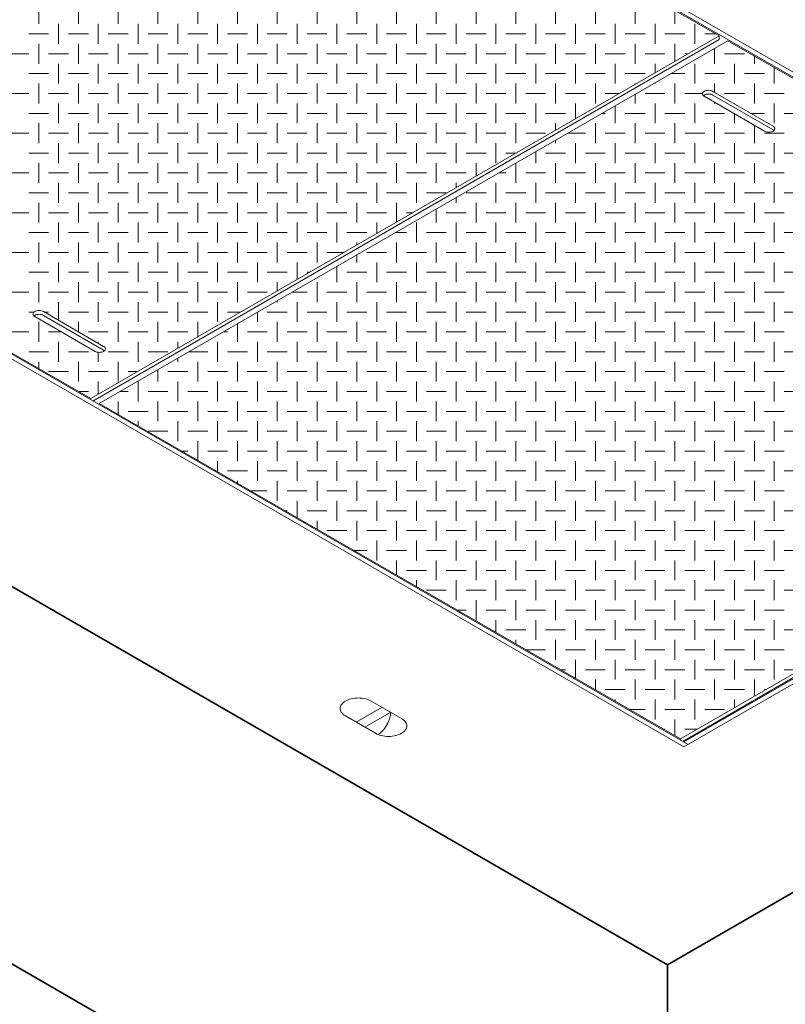
# Model space of a CAD drawing. Units: inches. Extents: x -136 to 136, y -17 to 335.
# Drawn here: x 52 to 71, y 222 to 247 of the extents above; entities that cross this region are included whole.
import ezdxf

# ---------------------------------------------------------------- set-up
doc = ezdxf.new("R2010")
doc.units = ezdxf.units.IN
doc.header["$LTSCALE"] = 0.5
doc.header["$MEASUREMENT"] = 0
for name, color, linetype, lineweight in [('Concrete-Thick', 1, 'Continuous', 35), ('Covers-Hatching', 140, 'Continuous', 13), ('Covers-Lt', 156, 'Continuous', 15), ('Embeds-Lt', 143, 'Continuous', 15)]:
    doc.layers.add(name, color=color, linetype=linetype, lineweight=lineweight)

# ---------------------------------------------------------------- blocks, each defined once
blk = doc.blocks.new('ISOBURKE')
for p, q in [((-0.866, -0.25), (0.433, 0.5)), ((-0.108, 0.812), (1.407, -0.062)), ((0.108, -0.812), (-1.407, 0.062)), ((-0.433, -0.5), (0.866, 0.25))]:
    blk.add_line(p, q)
at = {"flags": 128}
for points in [[(-0.758, 0.968, 0.058752), (-1.126, 0.924, 0.072341), (-1.407, 0.812, 0.106617), (-1.617, 0.623, 0.156851), (-1.676, 0.437, 0.156851), (-1.617, 0.252, 0.106617), (-1.407, 0.062, 0.072341)], [(-0.108, 0.812, 0.072341), (-0.389, 0.924, 0.058752), (-0.758, 0.968, 0.058752)], [(0.108, -0.812, 0.072341), (0.389, -0.924, 0.058752), (0.758, -0.968, 0.058752), (1.126, -0.924, 0.072341), (1.407, -0.812, 0.106617), (1.617, -0.623, 0.156851), (1.676, -0.437, 0.156851), (1.617, -0.252, 0.106617), (1.407, -0.062, 0.072341)]]:
    blk.add_lwpolyline(points, format="xyb", dxfattribs=at)
blk.add_lwpolyline([(0.224, -0.87, 0.070127), (0.454, -0.688, 0.058752), (0.676, -0.39, 0.058752), (0.822, -0.049, 0.072341), (0.866, 0.25, 0.106617)], format="xyb")
blk = doc.blocks.new('*X4')
at = {"color": 0}
for p, q in [((345.5, 414), (345.5, 414.765)), ((346, 414.5), (347, 414.5)), ((347.5, 414), (347.5, 414.379)), ((344.5, 413), (344.5, 414)), ((346.5, 413), (346.5, 414)), ((348.5, 413), (348.5, 413.802)), ((343.309, 413.5), (344, 413.5)), ((345, 413.5), (346, 413.5)), ((347, 413.5), (348, 413.5)), ((349, 413.5), (349.023, 413.5)), ((342.5, 413), (342.5, 413.033)), ((343.5, 412), (343.5, 413)), ((345.5, 412.553), (345.5, 413)), ((347.5, 412), (347.5, 413)), ((341.5, 412), (341.5, 412.456)), ((342, 412.5), (343, 412.5)), ((344, 412.5), (344.884, 412.5)), ((346, 412.5), (347, 412.5)), ((348, 412.5), (349, 412.5)), ((340.5, 411), (340.5, 411.878)), ((342.5, 411), (342.5, 412)), ((344.5, 411), (344.5, 412)), ((345.5, 412), (345.5, 412.053)), ((346.5, 411.975), (346.5, 412)), ((348.5, 411), (348.5, 412)), ((339.845, 411.5), (340, 411.5)), ((341, 411.5), (342, 411.5)), ((343, 411.5), (344, 411.5)), ((345, 411.5), (346, 411.5)), ((346.5, 411), (346.5, 411.475)), ((347.323, 411.5), (348, 411.5)), ((349, 411.5), (350, 411.5)), ((339.5, 410), (339.5, 411)), ((341.5, 410), (341.5, 411)), ((343.5, 410), (343.5, 411)), ((345.5, 410), (345.5, 411)), ((347.5, 410), (347.5, 410.898)), ((338.113, 410.5), (339, 410.5)), ((340, 410.5), (341, 410.5)), ((342, 410.5), (343, 410.5)), ((344, 410.5), (345, 410.5)), ((346, 410.5), (347, 410.5)), ((348, 410.5), (349, 410.5)), ((337.5, 410), (337.5, 410.146)), ((338.5, 409), (338.5, 410)), ((340.5, 409), (340.5, 410)), ((342.5, 409), (342.5, 410)), ((344.5, 409), (344.5, 410)), ((346.5, 409), (346.5, 410)), ((348.5, 409), (348.5, 410)), ((336.5, 409), (336.5, 409.569)), ((337, 409.5), (338, 409.5)), ((339, 409.5), (340, 409.5)), ((341, 409.5), (342, 409.5)), ((343, 409.5), (344, 409.5)), ((345, 409.5), (346, 409.5)), ((347, 409.5), (348, 409.5)), ((349, 409.5), (350, 409.5)), ((335.5, 408), (335.5, 408.991)), ((337.5, 408), (337.5, 409)), ((339.5, 408), (339.5, 409)), ((341.5, 408), (341.5, 409)), ((343.5, 408), (343.5, 409)), ((345.5, 408), (345.5, 409)), ((347.5, 408), (347.5, 409)), ((334.649, 408.5), (335, 408.5)), ((336, 408.5), (337, 408.5)), ((338, 408.5), (339, 408.5)), ((340, 408.5), (341, 408.5)), ((342, 408.5), (343, 408.5)), ((344, 408.5), (345, 408.5)), ((346, 408.5), (347, 408.5)), ((348, 408.5), (349, 408.5)), ((334.5, 407), (334.5, 408)), ((336.5, 407), (336.5, 408)), ((338.5, 407), (338.5, 408)), ((340.5, 407), (340.5, 408)), ((342.5, 407), (342.5, 408)), ((344.5, 407), (344.5, 408)), ((346.5, 407), (346.5, 408)), ((348.5, 407), (348.5, 408)), ((333, 407.5), (334, 407.5)), ((335, 407.5), (336, 407.5)), ((337, 407.5), (338, 407.5)), ((339, 407.5), (340, 407.5)), ((341, 407.5), (342, 407.5)), ((343, 407.5), (344, 407.5)), ((345, 407.5), (346, 407.5)), ((347, 407.5), (348, 407.5)), ((349, 407.5), (350, 407.5)), ((332.5, 407), (332.5, 407.259)), ((333.5, 406), (333.5, 407)), ((335.5, 406), (335.5, 407)), ((337.5, 406), (337.5, 407)), ((339.5, 406), (339.5, 407)), ((341.5, 406), (341.5, 407)), ((343.5, 406), (343.5, 407)), ((345.5, 406), (345.5, 407)), ((347.5, 406), (347.5, 407)), ((331.5, 406), (331.5, 406.682)), ((332, 406.5), (333, 406.5)), ((334, 406.5), (335, 406.5)), ((336, 406.5), (337, 406.5)), ((338, 406.5), (339, 406.5)), ((340, 406.5), (341, 406.5)), ((342, 406.5), (343, 406.5)), ((344, 406.5), (345, 406.5)), ((346, 406.5), (347, 406.5)), ((348, 406.5), (349, 406.5)), ((330.5, 405), (330.5, 406)), ((332.5, 405), (332.5, 406)), ((334.5, 405), (334.5, 406)), ((336.5, 405), (336.5, 406)), ((338.5, 405), (338.5, 406)), ((340.5, 405), (340.5, 406)), ((342.5, 405), (342.5, 406)), ((344.5, 405), (344.5, 406)), ((346.5, 405), (346.5, 406)), ((348.5, 405), (348.5, 406)), ((329.453, 405.5), (330, 405.5)), ((331, 405.5), (332, 405.5)), ((333, 405.5), (334, 405.5)), ((335, 405.5), (336, 405.5)), ((337, 405.5), (338, 405.5)), ((339, 405.5), (340, 405.5)), ((341, 405.5), (342, 405.5)), ((343, 405.5), (344, 405.5)), ((345, 405.5), (346, 405.5)), ((347, 405.5), (348, 405.5)), ((349, 405.5), (350, 405.5)), ((329.5, 404), (329.5, 405)), ((331.5, 404), (331.5, 405)), ((333.5, 404), (333.5, 405)), ((335.5, 404), (335.5, 405)), ((337.5, 404), (337.5, 405)), ((339.5, 404), (339.5, 405)), ((341.5, 404), (341.5, 405)), ((343.5, 404), (343.5, 405)), ((345.5, 404), (345.5, 405)), ((347.5, 404), (347.5, 405)), ((327.5, 404), (327.5, 404.373)), ((328, 404.5), (329, 404.5)), ((330, 404.5), (331, 404.5)), ((332, 404.5), (333, 404.5)), ((334, 404.5), (335, 404.5)), ((336, 404.5), (337, 404.5)), ((338, 404.5), (339, 404.5)), ((340, 404.5), (341, 404.5)), ((342, 404.5), (343, 404.5)), ((344, 404.5), (345, 404.5)), ((346, 404.5), (347, 404.5)), ((348, 404.5), (349, 404.5)), ((328.5, 403), (328.5, 404)), ((330.5, 403), (330.5, 404)), ((332.5, 403), (332.5, 404)), ((334.5, 403), (334.5, 404)), ((336.5, 403), (336.5, 404)), ((338.5, 403), (338.5, 404)), ((340.5, 403), (340.5, 404)), ((342.5, 403), (342.5, 404)), ((344.5, 403), (344.5, 404)), ((346.5, 403), (346.5, 404)), ((348.5, 403), (348.5, 404)), ((325.989, 403.5), (326, 403.5)), ((326.5, 403), (326.5, 403.795)), ((327, 403.5), (328, 403.5)), ((329, 403.5), (330, 403.5)), ((331, 403.5), (332, 403.5)), ((333, 403.5), (334, 403.5)), ((335, 403.5), (336, 403.5)), ((337, 403.5), (338, 403.5)), ((339, 403.5), (340, 403.5)), ((341, 403.5), (342, 403.5)), ((343, 403.5), (344, 403.5)), ((345, 403.5), (346, 403.5)), ((347, 403.5), (348, 403.5)), ((349, 403.5), (350, 403.5)), ((325.5, 402), (325.5, 403)), ((327.5, 402), (327.5, 403)), ((329.5, 402), (329.5, 403)), ((331.5, 402), (331.5, 403)), ((333.5, 402), (333.5, 403)), ((335.5, 402), (335.5, 403)), ((337.5, 402), (337.5, 403)), ((339.5, 402), (339.5, 403)), ((341.5, 402), (341.5, 403)), ((343.5, 402), (343.5, 403)), ((345.5, 402), (345.5, 403)), ((347.5, 402), (347.5, 403)), ((324.256, 402.5), (325, 402.5)), ((326, 402.5), (327, 402.5)), ((328, 402.5), (329, 402.5)), ((330, 402.5), (331, 402.5)), ((332, 402.5), (333, 402.5)), ((334, 402.5), (335, 402.5)), ((336, 402.5), (337, 402.5)), ((338, 402.5), (339, 402.5)), ((340, 402.5), (341, 402.5)), ((342, 402.5), (343, 402.5)), ((344, 402.5), (345, 402.5)), ((346, 402.5), (347, 402.5)), ((348, 402.5), (349, 402.5)), ((323.5, 402), (323.5, 402.063)), ((324.5, 401), (324.5, 402)), ((326.5, 401), (326.5, 402)), ((328.5, 401), (328.5, 402)), ((330.5, 401), (330.5, 402)), ((332.5, 401), (332.5, 402)), ((334.5, 401), (334.5, 402)), ((336.5, 401), (336.5, 402)), ((338.5, 401), (338.5, 402)), ((340.5, 401), (340.5, 402)), ((342.5, 401), (342.5, 402)), ((344.5, 401), (344.5, 402)), ((346.5, 401), (346.5, 402)), ((348.5, 401), (348.5, 402)), ((322.5, 401), (322.5, 401.486)), ((323, 401.5), (324, 401.5)), ((325, 401.5), (326, 401.5)), ((327, 401.5), (328, 401.5)), ((329, 401.5), (330, 401.5)), ((331, 401.5), (332, 401.5)), ((333, 401.5), (334, 401.5)), ((335, 401.5), (336, 401.5)), ((337, 401.5), (338, 401.5)), ((339, 401.5), (340, 401.5)), ((341, 401.5), (342, 401.5)), ((343, 401.5), (344, 401.5)), ((345, 401.5), (346, 401.5)), ((347, 401.5), (348, 401.5)), ((349, 401.5), (350, 401.5)), ((321.5, 400), (321.5, 400.909)), ((323.5, 400), (323.5, 401)), ((325.5, 400), (325.5, 401)), ((327.5, 400), (327.5, 401)), ((329.5, 400), (329.5, 401)), ((331.5, 400), (331.5, 401)), ((333.5, 400), (333.5, 401)), ((335.5, 400), (335.5, 401)), ((337.5, 400), (337.5, 401)), ((339.5, 400), (339.5, 401)), ((341.5, 400), (341.5, 401)), ((343.5, 400), (343.5, 401)), ((345.5, 400), (345.5, 401)), ((347.5, 400), (347.5, 401)), ((320.792, 400.5), (321, 400.5)), ((322, 400.5), (323, 400.5)), ((324, 400.5), (325, 400.5)), ((326, 400.5), (327, 400.5)), ((328, 400.5), (329, 400.5)), ((330, 400.5), (331, 400.5)), ((332, 400.5), (333, 400.5)), ((334, 400.5), (335, 400.5)), ((336, 400.5), (337, 400.5)), ((338, 400.5), (339, 400.5)), ((340, 400.5), (341, 400.5)), ((342, 400.5), (343, 400.5)), ((344, 400.5), (345, 400.5)), ((346, 400.5), (347, 400.5)), ((348, 400.5), (349, 400.5)), ((320.5, 399), (320.5, 400)), ((322.5, 399), (322.5, 400)), ((324.5, 399), (324.5, 400)), ((326.5, 399), (326.5, 400)), ((328.5, 399), (328.5, 400)), ((330.5, 399), (330.5, 400)), ((332.5, 399), (332.5, 400)), ((334.5, 399), (334.5, 400)), ((336.5, 399), (336.5, 400)), ((338.5, 399), (338.5, 400)), ((340.5, 399), (340.5, 400)), ((342.5, 399), (342.5, 400)), ((344.5, 399), (344.5, 400)), ((346.5, 399), (346.5, 400)), ((348.5, 399), (348.5, 400)), ((319.06, 399.5), (320, 399.5)), ((321, 399.5), (322, 399.5)), ((323, 399.5), (324, 399.5)), ((325, 399.5), (326, 399.5)), ((327, 399.5), (328, 399.5)), ((329, 399.5), (330, 399.5)), ((331, 399.5), (332, 399.5)), ((333, 399.5), (334, 399.5)), ((335, 399.5), (336, 399.5)), ((337, 399.5), (338, 399.5)), ((339, 399.5), (340, 399.5)), ((341, 399.5), (342, 399.5)), ((343, 399.5), (344, 399.5)), ((345, 399.5), (346, 399.5)), ((347, 399.5), (348, 399.5)), ((349, 399.5), (350, 399.5)), ((318.5, 399), (318.5, 399.176)), ((319.5, 398), (319.5, 399)), ((321.5, 398), (321.5, 399)), ((323.5, 398), (323.5, 399)), ((325.5, 398), (325.5, 399)), ((327.5, 398), (327.5, 399)), ((329.5, 398), (329.5, 399)), ((331.5, 398), (331.5, 399)), ((333.5, 398), (333.5, 399)), ((335.5, 398), (335.5, 399)), ((337.5, 398), (337.5, 399)), ((339.5, 398), (339.5, 399)), ((341.5, 398), (341.5, 399)), ((343.5, 398), (343.5, 399)), ((345.5, 398), (345.5, 399)), ((347.5, 398), (347.5, 399)), ((317.5, 398), (317.5, 398.599)), ((318, 398.5), (319, 398.5)), ((320, 398.5), (321, 398.5)), ((322, 398.5), (323, 398.5)), ((324, 398.5), (325, 398.5)), ((326, 398.5), (327, 398.5)), ((328, 398.5), (329, 398.5)), ((330, 398.5), (331, 398.5)), ((332, 398.5), (333, 398.5)), ((334, 398.5), (335, 398.5)), ((336, 398.5), (337, 398.5)), ((338, 398.5), (339, 398.5)), ((340, 398.5), (341, 398.5)), ((342, 398.5), (343, 398.5)), ((344, 398.5), (345, 398.5)), ((346, 398.5), (347, 398.5)), ((348, 398.5), (349, 398.5)), ((316.5, 397), (316.5, 398)), ((318.5, 397), (318.5, 398)), ((320.5, 397), (320.5, 398)), ((322.5, 397), (322.5, 398)), ((324.5, 397), (324.5, 398)), ((326.5, 397), (326.5, 398)), ((328.5, 397), (328.5, 398)), ((330.5, 397), (330.5, 398)), ((332.5, 397), (332.5, 398)), ((334.5, 397), (334.5, 398)), ((336.5, 397), (336.5, 398)), ((338.5, 397), (338.5, 398)), ((340.5, 397), (340.5, 398)), ((342.5, 397), (342.5, 398)), ((344.5, 397), (344.5, 398)), ((346.5, 397), (346.5, 398)), ((348.5, 397), (348.5, 398)), ((315.596, 397.5), (316, 397.5)), ((317, 397.5), (318, 397.5)), ((319, 397.5), (320, 397.5)), ((321, 397.5), (322, 397.5)), ((323, 397.5), (324, 397.5)), ((325, 397.5), (326, 397.5)), ((327, 397.5), (328, 397.5)), ((329, 397.5), (330, 397.5)), ((331, 397.5), (332, 397.5)), ((333, 397.5), (334, 397.5)), ((335, 397.5), (336, 397.5)), ((337, 397.5), (338, 397.5)), ((339, 397.5), (340, 397.5)), ((341, 397.5), (342, 397.5)), ((343, 397.5), (344, 397.5)), ((345, 397.5), (346, 397.5)), ((347, 397.5), (348, 397.5)), ((349, 397.5), (350, 397.5)), ((315.5, 396.347), (315.5, 397)), ((317.5, 396), (317.5, 397)), ((319.5, 396), (319.5, 397)), ((321.5, 396), (321.5, 397)), ((323.5, 396), (323.5, 397)), ((325.5, 396), (325.5, 397)), ((327.5, 396), (327.5, 397)), ((329.5, 396), (329.5, 397)), ((331.5, 396), (331.5, 397)), ((333.5, 396), (333.5, 397)), ((335.5, 396), (335.5, 397)), ((337.5, 396), (337.5, 397)), ((339.5, 396), (339.5, 397)), ((341.5, 396), (341.5, 397)), ((343.5, 396), (343.5, 397)), ((345.5, 396), (345.5, 397)), ((347.5, 396), (347.5, 397)), ((316, 396.5), (317, 396.5)), ((318, 396.5), (319, 396.5)), ((320, 396.5), (321, 396.5)), ((322, 396.5), (323, 396.5)), ((324, 396.5), (325, 396.5)), ((326, 396.5), (327, 396.5)), ((328, 396.5), (329, 396.5)), ((330, 396.5), (331, 396.5)), ((332, 396.5), (333, 396.5)), ((334, 396.5), (335, 396.5)), ((336, 396.5), (337, 396.5)), ((338, 396.5), (339, 396.5)), ((340, 396.5), (341, 396.5)), ((342, 396.5), (343, 396.5)), ((344, 396.5), (345, 396.5)), ((346, 396.5), (347, 396.5)), ((348, 396.5), (349, 396.5)), ((316.5, 395.77), (316.5, 396)), ((318.5, 395), (318.5, 396)), ((320.5, 395), (320.5, 396)), ((322.5, 395), (322.5, 396)), ((324.5, 395), (324.5, 396)), ((326.5, 395), (326.5, 396)), ((328.5, 395), (328.5, 396)), ((330.5, 395), (330.5, 396)), ((332.5, 395), (332.5, 396)), ((334.5, 395), (334.5, 396)), ((336.5, 395), (336.5, 396)), ((338.5, 395), (338.5, 396)), ((340.5, 395), (340.5, 396)), ((342.5, 395), (342.5, 396)), ((344.5, 395), (344.5, 396)), ((346.5, 395), (346.5, 396)), ((348.5, 395), (348.5, 396)), ((317, 395.5), (318, 395.5)), ((319, 395.5), (320, 395.5)), ((321, 395.5), (322, 395.5)), ((323, 395.5), (324, 395.5)), ((325, 395.5), (326, 395.5)), ((327, 395.5), (328, 395.5)), ((329, 395.5), (330, 395.5)), ((331, 395.5), (332, 395.5)), ((333, 395.5), (334, 395.5)), ((335, 395.5), (336, 395.5)), ((337, 395.5), (338, 395.5)), ((339, 395.5), (340, 395.5)), ((341, 395.5), (342, 395.5)), ((343, 395.5), (344, 395.5)), ((345, 395.5), (346, 395.5)), ((347, 395.5), (348, 395.5)), ((349, 395.5), (350, 395.5)), ((319.5, 394.038), (319.5, 395)), ((321.5, 394), (321.5, 395)), ((323.5, 394), (323.5, 395)), ((325.5, 394), (325.5, 395)), ((327.5, 394), (327.5, 395)), ((329.5, 394), (329.5, 395)), ((331.5, 394), (331.5, 395)), ((333.5, 394), (333.5, 395)), ((335.5, 394), (335.5, 395)), ((337.5, 394), (337.5, 395)), ((339.5, 394), (339.5, 395)), ((341.5, 394), (341.5, 395)), ((343.5, 394), (343.5, 395)), ((345.5, 394), (345.5, 395)), ((347.5, 394), (347.5, 395)), ((318.699, 394.5), (319, 394.5)), ((320, 394.5), (321, 394.5)), ((322, 394.5), (323, 394.5)), ((324, 394.5), (325, 394.5)), ((326, 394.5), (327, 394.5)), ((328, 394.5), (329, 394.5)), ((330, 394.5), (331, 394.5)), ((332, 394.5), (333, 394.5)), ((334, 394.5), (335, 394.5)), ((336, 394.5), (337, 394.5)), ((338, 394.5), (339, 394.5)), ((340, 394.5), (341, 394.5)), ((342, 394.5), (343, 394.5)), ((344, 394.5), (345, 394.5)), ((346, 394.5), (347, 394.5)), ((348, 394.5), (349, 394.5)), ((320.5, 393.46), (320.5, 394)), ((322.5, 393), (322.5, 394)), ((324.5, 393), (324.5, 394)), ((326.5, 393), (326.5, 394)), ((328.5, 393), (328.5, 394)), ((330.5, 393), (330.5, 394)), ((332.5, 393), (332.5, 394)), ((334.5, 393), (334.5, 394)), ((336.5, 393), (336.5, 394)), ((338.5, 393), (338.5, 394)), ((340.5, 393), (340.5, 394)), ((342.5, 393), (342.5, 394)), ((344.5, 393), (344.5, 394)), ((346.5, 393), (346.5, 394)), ((348.5, 393), (348.5, 394)), ((321, 393.5), (322, 393.5)), ((323, 393.5), (324, 393.5)), ((325, 393.5), (326, 393.5)), ((327, 393.5), (328, 393.5)), ((329, 393.5), (330, 393.5)), ((331, 393.5), (332, 393.5)), ((333, 393.5), (334, 393.5)), ((335, 393.5), (336, 393.5)), ((337, 393.5), (338, 393.5)), ((339, 393.5), (340, 393.5)), ((341, 393.5), (342, 393.5)), ((343, 393.5), (344, 393.5)), ((345, 393.5), (346, 393.5)), ((347, 393.5), (348, 393.5)), ((349, 393.5), (350, 393.5)), ((321.5, 392.883), (321.5, 393)), ((323.5, 392), (323.5, 393)), ((325.5, 392), (325.5, 393)), ((327.5, 392), (327.5, 393)), ((329.5, 392), (329.5, 393)), ((331.5, 392), (331.5, 393)), ((333.5, 392), (333.5, 393)), ((335.5, 392), (335.5, 393)), ((337.5, 392), (337.5, 393)), ((339.5, 392), (339.5, 393)), ((341.5, 392), (341.5, 393)), ((343.5, 392), (343.5, 393)), ((345.5, 392), (345.5, 393)), ((347.5, 392), (347.5, 393)), ((322.163, 392.5), (323, 392.5)), ((324, 392.5), (325, 392.5)), ((326, 392.5), (327, 392.5)), ((328, 392.5), (329, 392.5)), ((330, 392.5), (331, 392.5)), ((332, 392.5), (333, 392.5)), ((334, 392.5), (335, 392.5)), ((336, 392.5), (337, 392.5)), ((338, 392.5), (339, 392.5)), ((340, 392.5), (341, 392.5)), ((342, 392.5), (343, 392.5)), ((344, 392.5), (345, 392.5)), ((346, 392.5), (347, 392.5)), ((348, 392.5), (349, 392.5)), ((324.5, 391.151), (324.5, 392)), ((326.5, 391), (326.5, 392)), ((328.5, 391), (328.5, 392)), ((330.5, 391), (330.5, 392)), ((332.5, 391), (332.5, 392)), ((334.5, 391), (334.5, 392)), ((336.5, 391), (336.5, 392)), ((338.5, 391), (338.5, 392)), ((340.5, 391), (340.5, 392)), ((342.5, 391), (342.5, 392)), ((344.5, 391), (344.5, 392)), ((346.5, 391), (346.5, 392)), ((348.5, 391), (348.5, 392)), ((323.895, 391.5), (324, 391.5)), ((325, 391.5), (326, 391.5)), ((327, 391.5), (328, 391.5)), ((329, 391.5), (330, 391.5)), ((331, 391.5), (332, 391.5)), ((333, 391.5), (334, 391.5)), ((335, 391.5), (336, 391.5)), ((337, 391.5), (338, 391.5)), ((339, 391.5), (340, 391.5)), ((341, 391.5), (342, 391.5)), ((343, 391.5), (344, 391.5)), ((345, 391.5), (346, 391.5)), ((347, 391.5), (348, 391.5)), ((349, 391.5), (350, 391.5)), ((325.5, 390.573), (325.5, 391)), ((327.5, 390), (327.5, 391)), ((329.5, 390), (329.5, 391)), ((331.5, 390), (331.5, 391)), ((333.5, 390), (333.5, 391)), ((335.5, 390), (335.5, 391)), ((337.5, 390), (337.5, 391)), ((339.5, 390), (339.5, 391)), ((341.5, 390), (341.5, 391)), ((343.5, 390), (343.5, 391)), ((345.5, 390), (345.5, 391)), ((347.5, 390), (347.5, 391)), ((326, 390.5), (327, 390.5)), ((328, 390.5), (329, 390.5)), ((330, 390.5), (331, 390.5)), ((332, 390.5), (333, 390.5)), ((334, 390.5), (335, 390.5)), ((336, 390.5), (337, 390.5)), ((338, 390.5), (339, 390.5)), ((340, 390.5), (341, 390.5)), ((342, 390.5), (343, 390.5)), ((344, 390.5), (345, 390.5)), ((346, 390.5), (347, 390.5)), ((348, 390.5), (349, 390.5)), ((326.5, 389.996), (326.5, 390)), ((328.5, 389), (328.5, 390)), ((330.5, 389), (330.5, 390)), ((332.5, 389), (332.5, 390)), ((334.5, 389), (334.5, 390)), ((336.5, 389), (336.5, 390)), ((338.5, 389), (338.5, 390)), ((340.5, 389), (340.5, 390)), ((342.5, 389), (342.5, 390)), ((344.5, 389), (344.5, 390)), ((346.5, 389), (346.5, 390)), ((348.5, 389), (348.5, 390)), ((327.359, 389.5), (328, 389.5)), ((329, 389.5), (330, 389.5)), ((331, 389.5), (332, 389.5)), ((333, 389.5), (334, 389.5)), ((335, 389.5), (336, 389.5)), ((337, 389.5), (338, 389.5)), ((339, 389.5), (340, 389.5)), ((341, 389.5), (342, 389.5)), ((343, 389.5), (344, 389.5)), ((345, 389.5), (346, 389.5)), ((347, 389.5), (348, 389.5)), ((349, 389.5), (350, 389.5)), ((329.5, 388.264), (329.5, 389)), ((331.5, 388), (331.5, 389)), ((333.5, 388), (333.5, 389)), ((335.5, 388), (335.5, 389)), ((337.5, 388), (337.5, 389)), ((339.5, 388), (339.5, 389)), ((341.5, 388), (341.5, 389)), ((343.5, 388), (343.5, 389)), ((345.5, 388), (345.5, 389)), ((347.5, 388), (347.5, 389)), ((330, 388.5), (331, 388.5)), ((332, 388.5), (333, 388.5)), ((334, 388.5), (335, 388.5)), ((336, 388.5), (337, 388.5)), ((338, 388.5), (339, 388.5)), ((340, 388.5), (341, 388.5)), ((342, 388.5), (343, 388.5)), ((344, 388.5), (345, 388.5)), ((346, 388.5), (347, 388.5)), ((348, 388.5), (349, 388.5)), ((330.5, 387.687), (330.5, 388)), ((332.5, 387), (332.5, 388)), ((334.5, 387), (334.5, 388)), ((336.5, 387), (336.5, 388)), ((338.5, 387), (338.5, 388)), ((340.5, 387), (340.5, 388)), ((342.5, 387), (342.5, 388)), ((344.5, 387), (344.5, 388)), ((346.5, 387), (346.5, 388)), ((348.5, 387), (348.5, 388)), ((331, 387.5), (332, 387.5)), ((333, 387.5), (334, 387.5)), ((335, 387.5), (336, 387.5)), ((337, 387.5), (338, 387.5)), ((339, 387.5), (340, 387.5)), ((341, 387.5), (342, 387.5)), ((343, 387.5), (344, 387.5)), ((345, 387.5), (346, 387.5)), ((347, 387.5), (348, 387.5)), ((349, 387.5), (350, 387.5)), ((333.5, 386), (333.5, 387)), ((335.5, 386), (335.5, 387)), ((337.5, 386), (337.5, 387)), ((339.5, 386), (339.5, 387)), ((341.5, 386), (341.5, 387)), ((343.5, 386), (343.5, 387)), ((345.5, 386), (345.5, 387)), ((347.5, 386), (347.5, 387)), ((332.555, 386.5), (333, 386.5)), ((334, 386.5), (335, 386.5)), ((336, 386.5), (337, 386.5)), ((338, 386.5), (339, 386.5)), ((340, 386.5), (341, 386.5)), ((342, 386.5), (343, 386.5)), ((344, 386.5), (345, 386.5)), ((346, 386.5), (347, 386.5)), ((348, 386.5), (349, 386.5)), ((334.5, 385.377), (334.5, 386)), ((336.5, 385), (336.5, 386)), ((338.5, 385), (338.5, 386)), ((340.5, 385), (340.5, 386)), ((342.5, 385), (342.5, 386)), ((344.5, 385), (344.5, 386)), ((346.5, 385), (346.5, 386)), ((348.5, 385), (348.5, 386)), ((335, 385.5), (336, 385.5)), ((337, 385.5), (338, 385.5)), ((339, 385.5), (340, 385.5)), ((341, 385.5), (342, 385.5)), ((343, 385.5), (344, 385.5)), ((345, 385.5), (346, 385.5)), ((347, 385.5), (348, 385.5)), ((349, 385.5), (350, 385.5)), ((335.5, 384.8), (335.5, 385)), ((337.5, 384), (337.5, 385)), ((339.5, 384), (339.5, 385)), ((341.5, 384), (341.5, 385)), ((343.5, 384), (343.5, 385)), ((345.5, 384), (345.5, 385)), ((347.5, 384), (347.5, 385)), ((336.019, 384.5), (337, 384.5)), ((338, 384.5), (339, 384.5)), ((340, 384.5), (341, 384.5)), ((342, 384.5), (343, 384.5)), ((344, 384.5), (345, 384.5)), ((346, 384.5), (347, 384.5)), ((348, 384.5), (349, 384.5)), ((338.5, 383.068), (338.5, 384)), ((340.5, 383), (340.5, 384)), ((342.5, 383), (342.5, 384)), ((344.5, 383), (344.5, 384)), ((346.5, 383), (346.5, 384)), ((348.5, 383), (348.5, 384)), ((337.751, 383.5), (338, 383.5)), ((339, 383.5), (340, 383.5)), ((341, 383.5), (342, 383.5)), ((343, 383.5), (344, 383.5)), ((345, 383.5), (346, 383.5)), ((347, 383.5), (348, 383.5)), ((349, 383.5), (349.816, 383.5)), ((339.5, 382.491), (339.5, 383)), ((341.5, 382), (341.5, 383)), ((343.5, 382), (343.5, 383)), ((345.5, 382), (345.5, 383)), ((347.5, 382.163), (347.5, 383)), ((340, 382.5), (341, 382.5)), ((342, 382.5), (343, 382.5)), ((344, 382.5), (345, 382.5)), ((346, 382.5), (347, 382.5)), ((348, 382.5), (348.084, 382.5)), ((340.5, 381.913), (340.5, 382)), ((342.5, 381), (342.5, 382)), ((344.5, 381), (344.5, 382)), ((346.5, 381.585), (346.5, 382)), ((341.216, 381.5), (342, 381.5)), ((343, 381.5), (344, 381.5)), ((345, 381.5), (346, 381.5)), ((343.5, 380.181), (343.5, 381)), ((342.948, 380.5), (343, 380.5)), ((344, 380.5), (344.62, 380.5))]:
    blk.add_line(p, q, dxfattribs=at)
blk = doc.blocks.new('*X5')
at = {"color": 0}
for p, q in [((311.5, 416), (311.5, 417)), ((313.5, 416), (313.5, 417)), ((315.5, 416), (315.5, 417)), ((317.5, 416), (317.5, 417)), ((319.5, 416), (319.5, 417)), ((321.5, 416), (321.5, 417)), ((323.5, 416), (323.5, 417)), ((325.5, 416), (325.5, 417)), ((327.5, 416), (327.5, 417)), ((329.5, 416), (329.5, 417)), ((331.5, 416), (331.5, 417)), ((333.5, 416), (333.5, 417)), ((335.5, 416), (335.5, 417)), ((337.5, 416), (337.5, 417)), ((339.5, 416), (339.5, 417)), ((341.5, 416), (341.5, 417)), ((343.5, 416), (343.5, 416.689)), ((312.5, 415), (312.5, 416)), ((314.5, 415), (314.5, 416)), ((316.5, 415), (316.5, 416)), ((318.5, 415), (318.5, 416)), ((320.5, 415), (320.5, 416)), ((322.5, 415), (322.5, 416)), ((324.5, 415), (324.5, 416)), ((326.5, 415), (326.5, 416)), ((328.5, 415), (328.5, 416)), ((330.5, 415), (330.5, 416)), ((332.5, 415), (332.5, 416)), ((334.5, 415), (334.5, 416)), ((336.5, 415), (336.5, 416)), ((338.5, 415), (338.5, 416)), ((340.5, 415), (340.5, 416)), ((342.5, 415), (342.5, 416)), ((344.5, 415), (344.5, 416)), ((311, 415.5), (312, 415.5)), ((313, 415.5), (314, 415.5)), ((315, 415.5), (316, 415.5)), ((317, 415.5), (318, 415.5)), ((319, 415.5), (320, 415.5)), ((321, 415.5), (322, 415.5)), ((323, 415.5), (324, 415.5)), ((325, 415.5), (326, 415.5)), ((327, 415.5), (328, 415.5)), ((329, 415.5), (330, 415.5)), ((331, 415.5), (332, 415.5)), ((333, 415.5), (334, 415.5)), ((335, 415.5), (336, 415.5)), ((337, 415.5), (338, 415.5)), ((339, 415.5), (340, 415.5)), ((341, 415.5), (342, 415.5)), ((343, 415.5), (344, 415.5)), ((345, 415.5), (345.559, 415.5)), ((311.5, 414), (311.5, 415)), ((313.5, 414), (313.5, 415)), ((315.5, 414), (315.5, 415)), ((317.5, 414), (317.5, 415)), ((319.5, 414), (319.5, 415)), ((321.5, 414), (321.5, 415)), ((323.5, 414), (323.5, 415)), ((325.5, 414), (325.5, 415)), ((327.5, 414), (327.5, 415)), ((329.5, 414), (329.5, 415)), ((331.5, 414), (331.5, 415)), ((333.5, 414), (333.5, 415)), ((335.5, 414), (335.5, 415)), ((337.5, 414), (337.5, 415)), ((339.5, 414), (339.5, 415)), ((341.5, 414), (341.5, 415)), ((343.5, 414.11), (343.5, 415)), ((310, 414.5), (311, 414.5)), ((312, 414.5), (313, 414.5)), ((314, 414.5), (315, 414.5)), ((316, 414.5), (317, 414.5)), ((318, 414.5), (319, 414.5)), ((320, 414.5), (321, 414.5)), ((322, 414.5), (323, 414.5)), ((324, 414.5), (325, 414.5)), ((326, 414.5), (327, 414.5)), ((328, 414.5), (329, 414.5)), ((330, 414.5), (331, 414.5)), ((332, 414.5), (333, 414.5)), ((334, 414.5), (335, 414.5)), ((336, 414.5), (337, 414.5)), ((338, 414.5), (339, 414.5)), ((340, 414.5), (341, 414.5)), ((342, 414.5), (343, 414.5)), ((344, 414.5), (344.175, 414.5)), ((312.5, 413), (312.5, 414)), ((314.5, 413), (314.5, 414)), ((316.5, 413), (316.5, 414)), ((318.5, 413), (318.5, 414)), ((320.5, 413), (320.5, 414)), ((322.5, 413), (322.5, 414)), ((324.5, 413), (324.5, 414)), ((326.5, 413), (326.5, 414)), ((328.5, 413), (328.5, 414)), ((330.5, 413), (330.5, 414)), ((332.5, 413), (332.5, 414)), ((334.5, 413), (334.5, 414)), ((336.5, 413), (336.5, 414)), ((338.5, 413), (338.5, 414)), ((340.5, 413), (340.5, 414)), ((342.5, 413.533), (342.5, 414)), ((311, 413.5), (312, 413.5)), ((313, 413.5), (314, 413.5)), ((315, 413.5), (316, 413.5)), ((317, 413.5), (318, 413.5)), ((319, 413.5), (320, 413.5)), ((321, 413.5), (322, 413.5)), ((323, 413.5), (324, 413.5)), ((325, 413.5), (326, 413.5)), ((327, 413.5), (328, 413.5)), ((329, 413.5), (330, 413.5)), ((331, 413.5), (332, 413.5)), ((333, 413.5), (334, 413.5)), ((335, 413.5), (336, 413.5)), ((337, 413.5), (338, 413.5)), ((339, 413.5), (340, 413.5)), ((341, 413.5), (342, 413.5)), ((311.5, 412), (311.5, 413)), ((313.5, 412), (313.5, 413)), ((315.5, 412), (315.5, 413)), ((317.5, 412), (317.5, 413)), ((319.5, 412), (319.5, 413)), ((321.5, 412), (321.5, 413)), ((323.5, 412), (323.5, 413)), ((325.5, 412), (325.5, 413)), ((327.5, 412), (327.5, 413)), ((329.5, 412), (329.5, 413)), ((331.5, 412), (331.5, 413)), ((333.5, 412), (333.5, 413)), ((335.5, 412), (335.5, 413)), ((337.5, 412), (337.5, 413)), ((339.5, 412), (339.5, 413)), ((341.5, 412.956), (341.5, 413)), ((310, 412.5), (311, 412.5)), ((312, 412.5), (313, 412.5)), ((314, 412.5), (315, 412.5)), ((316, 412.5), (317, 412.5)), ((318, 412.5), (319, 412.5)), ((320, 412.5), (321, 412.5)), ((322, 412.5), (323, 412.5)), ((324, 412.5), (325, 412.5)), ((326, 412.5), (327, 412.5)), ((328, 412.5), (329, 412.5)), ((330, 412.5), (331, 412.5)), ((332, 412.5), (333, 412.5)), ((334, 412.5), (335, 412.5)), ((336, 412.5), (337, 412.5)), ((338, 412.5), (339, 412.5)), ((340, 412.5), (340.711, 412.5)), ((312.5, 411), (312.5, 412)), ((314.5, 411), (314.5, 412)), ((316.5, 411), (316.5, 412)), ((318.5, 411), (318.5, 412)), ((320.5, 411), (320.5, 412)), ((322.5, 411), (322.5, 412)), ((324.5, 411), (324.5, 412)), ((326.5, 411), (326.5, 412)), ((328.5, 411), (328.5, 412)), ((330.5, 411), (330.5, 412)), ((332.5, 411), (332.5, 412)), ((334.5, 411), (334.5, 412)), ((336.5, 411), (336.5, 412)), ((338.5, 411.224), (338.5, 412)), ((311, 411.5), (312, 411.5)), ((313, 411.5), (314, 411.5)), ((315, 411.5), (316, 411.5)), ((317, 411.5), (318, 411.5)), ((319, 411.5), (320, 411.5)), ((321, 411.5), (322, 411.5)), ((323, 411.5), (324, 411.5)), ((325, 411.5), (326, 411.5)), ((327, 411.5), (328, 411.5)), ((329, 411.5), (330, 411.5)), ((331, 411.5), (332, 411.5)), ((333, 411.5), (334, 411.5)), ((335, 411.5), (336, 411.5)), ((337, 411.5), (338, 411.5)), ((311.5, 410), (311.5, 411)), ((313.5, 410), (313.5, 411)), ((315.5, 410), (315.5, 411)), ((317.5, 410), (317.5, 411)), ((319.5, 410), (319.5, 411)), ((321.5, 410), (321.5, 411)), ((323.5, 410), (323.5, 411)), ((325.5, 410), (325.5, 411)), ((327.5, 410), (327.5, 411)), ((329.5, 410), (329.5, 411)), ((331.5, 410), (331.5, 411)), ((333.5, 410), (333.5, 411)), ((335.5, 410), (335.5, 411)), ((337.5, 410.646), (337.5, 411)), ((310, 410.5), (311, 410.5)), ((312, 410.5), (313, 410.5)), ((314, 410.5), (315, 410.5)), ((316, 410.5), (317, 410.5)), ((318, 410.5), (319, 410.5)), ((320, 410.5), (321, 410.5)), ((322, 410.5), (323, 410.5)), ((324, 410.5), (325, 410.5)), ((326, 410.5), (327, 410.5)), ((328, 410.5), (329, 410.5)), ((330, 410.5), (331, 410.5)), ((332, 410.5), (333, 410.5)), ((334, 410.5), (335, 410.5)), ((336, 410.5), (337, 410.5)), ((312.5, 409), (312.5, 410)), ((314.5, 409), (314.5, 410)), ((316.5, 409), (316.5, 410)), ((318.5, 409), (318.5, 410)), ((320.5, 409), (320.5, 410)), ((322.5, 409), (322.5, 410)), ((324.5, 409), (324.5, 410)), ((326.5, 409), (326.5, 410)), ((328.5, 409), (328.5, 410)), ((330.5, 409), (330.5, 410)), ((332.5, 409), (332.5, 410)), ((334.5, 409), (334.5, 410)), ((311, 409.5), (312, 409.5)), ((313, 409.5), (314, 409.5)), ((315, 409.5), (316, 409.5)), ((317, 409.5), (318, 409.5)), ((319, 409.5), (320, 409.5)), ((321, 409.5), (322, 409.5)), ((323, 409.5), (324, 409.5)), ((325, 409.5), (326, 409.5)), ((327, 409.5), (328, 409.5)), ((329, 409.5), (330, 409.5)), ((331, 409.5), (332, 409.5)), ((333, 409.5), (334, 409.5)), ((335, 409.5), (335.515, 409.5)), ((311.5, 408), (311.5, 409)), ((313.5, 408), (313.5, 409)), ((315.5, 408), (315.5, 409)), ((317.5, 408), (317.5, 409)), ((319.5, 408), (319.5, 409)), ((321.5, 408), (321.5, 409)), ((323.5, 408), (323.5, 409)), ((325.5, 408), (325.5, 409)), ((327.5, 408), (327.5, 409)), ((329.5, 408), (329.5, 409)), ((331.5, 408), (331.5, 409)), ((333.5, 408.337), (333.5, 409)), ((310, 408.5), (311, 408.5)), ((312, 408.5), (313, 408.5)), ((314, 408.5), (315, 408.5)), ((316, 408.5), (317, 408.5)), ((318, 408.5), (319, 408.5)), ((320, 408.5), (321, 408.5)), ((322, 408.5), (323, 408.5)), ((324, 408.5), (325, 408.5)), ((326, 408.5), (327, 408.5)), ((328, 408.5), (329, 408.5)), ((330, 408.5), (331, 408.5)), ((332, 408.5), (333, 408.5)), ((312.5, 407), (312.5, 408)), ((314.5, 407), (314.5, 408)), ((316.5, 407), (316.5, 408)), ((318.5, 407), (318.5, 408)), ((320.5, 407), (320.5, 408)), ((322.5, 407), (322.5, 408)), ((324.5, 407), (324.5, 408)), ((326.5, 407), (326.5, 408)), ((328.5, 407), (328.5, 408)), ((330.5, 407), (330.5, 408)), ((332.5, 407.76), (332.5, 408)), ((311, 407.5), (312, 407.5)), ((313, 407.5), (314, 407.5)), ((315, 407.5), (316, 407.5)), ((317, 407.5), (318, 407.5)), ((319, 407.5), (320, 407.5)), ((321, 407.5), (322, 407.5)), ((323, 407.5), (324, 407.5)), ((325, 407.5), (326, 407.5)), ((327, 407.5), (328, 407.5)), ((329, 407.5), (330, 407.5)), ((331, 407.5), (332, 407.5)), ((311.5, 406), (311.5, 407)), ((313.5, 406), (313.5, 407)), ((315.5, 406), (315.5, 407)), ((317.5, 406), (317.5, 407)), ((319.5, 406), (319.5, 407)), ((321.5, 406), (321.5, 407)), ((323.5, 406), (323.5, 407)), ((325.5, 406), (325.5, 407)), ((327.5, 406), (327.5, 407)), ((329.5, 406.027), (329.5, 407)), ((310, 406.5), (311, 406.5)), ((312, 406.5), (313, 406.5)), ((314, 406.5), (315, 406.5)), ((316, 406.5), (317, 406.5)), ((318, 406.5), (319, 406.5)), ((320, 406.5), (321, 406.5)), ((322, 406.5), (323, 406.5)), ((324, 406.5), (325, 406.5)), ((326, 406.5), (327, 406.5)), ((328, 406.5), (329, 406.5)), ((330, 406.5), (330.318, 406.5)), ((312.5, 405), (312.5, 406)), ((314.5, 405), (314.5, 406)), ((316.5, 405), (316.5, 406)), ((318.5, 405), (318.5, 406)), ((320.5, 405), (320.5, 406)), ((322.5, 405), (322.5, 406)), ((324.5, 405), (324.5, 406)), ((326.5, 405), (326.5, 406)), ((328.5, 405.45), (328.5, 406)), ((311, 405.5), (312, 405.5)), ((313, 405.5), (314, 405.5)), ((315, 405.5), (316, 405.5)), ((317, 405.5), (318, 405.5)), ((319, 405.5), (320, 405.5)), ((321, 405.5), (322, 405.5)), ((323, 405.5), (324, 405.5)), ((325, 405.5), (326, 405.5)), ((327, 405.5), (328, 405.5)), ((311.5, 404), (311.5, 405)), ((313.5, 404), (313.5, 405)), ((315.5, 404), (315.5, 405)), ((317.5, 404), (317.5, 405)), ((319.5, 404), (319.5, 405)), ((321.5, 404), (321.5, 405)), ((323.5, 404), (323.5, 405)), ((325.5, 404), (325.5, 405)), ((327.5, 404.873), (327.5, 405)), ((310, 404.5), (311, 404.5)), ((312, 404.5), (313, 404.5)), ((314, 404.5), (315, 404.5)), ((316, 404.5), (317, 404.5)), ((318, 404.5), (319, 404.5)), ((320, 404.5), (321, 404.5)), ((322, 404.5), (323, 404.5)), ((324, 404.5), (325, 404.5)), ((326, 404.5), (326.854, 404.5)), ((312.5, 403), (312.5, 404)), ((314.5, 403), (314.5, 404)), ((316.5, 403), (316.5, 404)), ((318.5, 403), (318.5, 404)), ((320.5, 403), (320.5, 404)), ((322.5, 403), (322.5, 404)), ((324.5, 403.141), (324.5, 404)), ((311, 403.5), (312, 403.5)), ((313, 403.5), (314, 403.5)), ((315, 403.5), (316, 403.5)), ((317, 403.5), (318, 403.5)), ((319, 403.5), (320, 403.5)), ((321, 403.5), (322, 403.5)), ((323, 403.5), (324, 403.5)), ((325, 403.5), (325.122, 403.5)), ((311.5, 402), (311.5, 403)), ((313.5, 402), (313.5, 403)), ((315.5, 402), (315.5, 403)), ((317.5, 402), (317.5, 403)), ((319.5, 402), (319.5, 403)), ((321.5, 402), (321.5, 403)), ((323.5, 402.563), (323.5, 403)), ((310, 402.5), (311, 402.5)), ((312, 402.5), (313, 402.5)), ((314, 402.5), (315, 402.5)), ((316, 402.5), (317, 402.5)), ((318, 402.5), (319, 402.5)), ((320, 402.5), (321, 402.5)), ((322, 402.5), (323, 402.5)), ((312.5, 401.08), (312.5, 402)), ((314.5, 401), (314.5, 402)), ((316.5, 401), (316.5, 402)), ((318.5, 401), (318.5, 402)), ((320.5, 401), (320.5, 402)), ((322.5, 401.986), (322.5, 402)), ((311, 401.5), (311.27, 401.5)), ((311.772, 401.5), (312, 401.5)), ((313, 401.5), (314, 401.5)), ((315, 401.5), (316, 401.5)), ((317, 401.5), (318, 401.5)), ((319, 401.5), (320, 401.5)), ((321, 401.5), (321.658, 401.5)), ((311.5, 400), (311.5, 401)), ((313.5, 400.502), (313.5, 401)), ((315.5, 400), (315.5, 401)), ((317.5, 400), (317.5, 401)), ((319.5, 400.254), (319.5, 401)), ((310, 400.5), (311, 400.5)), ((312, 400.5), (312.638, 400.5)), ((314, 400.5), (315, 400.5)), ((316, 400.5), (317, 400.5)), ((318, 400.5), (319, 400.5)), ((312.5, 399), (312.5, 400)), ((313.5, 400), (313.5, 400.002)), ((314.5, 399.925), (314.5, 400)), ((316.5, 399), (316.5, 400)), ((318.5, 399.677), (318.5, 400)), ((311, 399.5), (312, 399.5)), ((313, 399.5), (314, 399.5)), ((314.5, 399), (314.5, 399.472)), ((315, 399.5), (316, 399.5)), ((317, 399.5), (318, 399.5)), ((311.5, 398.656), (311.5, 399)), ((313.5, 398), (313.5, 399)), ((315.5, 398), (315.5, 399)), ((312, 398.5), (313, 398.5)), ((314, 398.5), (315, 398.5)), ((316, 398.5), (316.462, 398.5)), ((314.5, 397.367), (314.5, 398)), ((313.503, 397.5), (314, 397.5))]:
    blk.add_line(p, q, dxfattribs=at)

msp = doc.modelspace()

# ---------------------------------------------------------------- linework, layer by layer
at = {"layer": 'Concrete-Thick'}
for p, q in [((68.01696, 223.42136), (29.04845, 245.91983)), ((93.99688, 238.42087), (68.01696, 223.42136)), ((68.01696, 213.92163), (29.04845, 236.42011)), ((68.01696, 223.42136), (68.01696, 213.92163))]:
    msp.add_line(p, q, dxfattribs=at)
at = {"layer": 'Covers-Lt'}
for p, q in [((84.39588, 238.12264), (54.51182, 255.37621)), ((84.50416, 238.18515), (54.6201, 255.43872)), ((69.31851, 246.79631), (54.7013, 255.23556)), ((53.51027, 237.66942), (69.31851, 246.79631)), ((69.31851, 246.79631), (69.31851, 246.70254)), ((53.56441, 237.60691), (69.31851, 246.70254)), ((69.53506, 246.67128), (53.72682, 237.5444)), ((73.3247, 244.48333), (69.53506, 246.67128)), ((38.54117, 246.15555), (68.42523, 228.90198)), ((38.64945, 246.21807), (68.53351, 228.9645)), ((70.67052, 244.52504), (69.15466, 245.40023)), ((70.67052, 244.43128), (69.15466, 245.30646)), ((68.93811, 245.2752), (70.45396, 244.40002)), ((49.72063, 239.85737), (53.51027, 237.66942)), ((53.8351, 238.98219), (52.31924, 239.85737)), ((52.10269, 239.73235), (53.61855, 238.85717)), ((53.8351, 238.88842), (52.31924, 239.76361)), ((68.34403, 229.10515), (84.15226, 238.23204)), ((68.39816, 229.04264), (84.15226, 238.13827)), ((68.42523, 228.90198), (84.50416, 238.18515)), ((68.42523, 229.02701), (84.2876, 238.18515)), ((53.72682, 237.5444), (68.34403, 229.10515)), ((68.34403, 229.10515), (68.34403, 229.07389))]:
    msp.add_line(p, q, dxfattribs=at)
at = {"layer": 'Covers-Lt', "flags": 128}
for points in [[(69.04638, 245.42612, 0.05875187), (68.9849, 245.41887, 0.07234108), (68.93811, 245.40023, 0.10661705), (68.90319, 245.3686, 0.15685122), (68.89326, 245.33771, 0.15685122), (68.90319, 245.30683, 0.10661705), (68.93811, 245.2752, 0.07234108)], [(69.04638, 245.33235, 0.05875187), (68.9849, 245.3251, 0.07234108), (68.93811, 245.30646, 0.05869235), (68.91715, 245.29083, 0.15685122)], [(69.15466, 245.40023, 0.07234108), (69.10787, 245.41887, 0.05875187), (69.04638, 245.42612, 0.05875187)], [(69.15466, 245.30646, 0.07234108), (69.10787, 245.3251, 0.05875187), (69.04638, 245.33235, 0.05875187)], [(70.45396, 244.40002, 0.07234108), (70.50076, 244.38137, 0.05875187), (70.56224, 244.37413, 0.05875187), (70.62372, 244.38137, 0.07234108), (70.67052, 244.40002, 0.10661705), (70.70543, 244.43165, 0.15685122), (70.71536, 244.46253, 0.15685122), (70.70543, 244.49342, 0.10661705), (70.67052, 244.52504, 0.07234108)], [(70.69147, 244.41565, 0.05869235), (70.67052, 244.43128, 0.07234108)], [(52.21097, 239.88327, 0.05875187), (52.14948, 239.87602, 0.07234108), (52.10269, 239.85737, 0.10661705), (52.06777, 239.82575, 0.15685122), (52.05784, 239.79486, 0.15685122), (52.06777, 239.76398, 0.10661705), (52.10269, 239.73235, 0.07234108)], [(52.31924, 239.85737, 0.07234108), (52.27245, 239.87602, 0.05875187), (52.21097, 239.88327, 0.05875187)], [(52.21097, 239.7895, 0.05875187), (52.14948, 239.78225, 0.07234108), (52.10269, 239.76361, 0.05869235), (52.08174, 239.74798, 0.15685122)], [(52.31924, 239.76361, 0.07234108), (52.27245, 239.78225, 0.05875187), (52.21097, 239.7895, 0.05875187)], [(53.61855, 238.85717, 0.07234108), (53.66534, 238.83852, 0.05875187), (53.72682, 238.83127, 0.05875187), (53.78831, 238.83852, 0.07234108), (53.8351, 238.85717, 0.10661705), (53.87002, 238.8888, 0.15685122), (53.87995, 238.91968, 0.15685122), (53.87002, 238.95057, 0.10661705), (53.8351, 238.98219, 0.07234108)], [(53.85605, 238.8728, 0.05869235), (53.8351, 238.88842, 0.07234108)]]:
    msp.add_lwpolyline(points, format="xyb", dxfattribs=at)

# ---------------------------------------------------------------- block references
at = {"layer": 'Covers-Hatching', "xscale": 0.4999995333337779, "yscale": 0.4999995333337779, "zscale": 0.4999995333337779}
for name in ['*X5', '*X4']:
    msp.add_blockref(name, (-103.54778, 39.09674), dxfattribs=at)
at = {"layer": 'Embeds-Lt', "xscale": 0.5001257565221238, "yscale": 0.5001257565221238, "zscale": 0.5001257565221238}
msp.add_blockref('ISOBURKE', (60.62161, 229.65135), dxfattribs=at)

doc.saveas('drawing.dxf')
